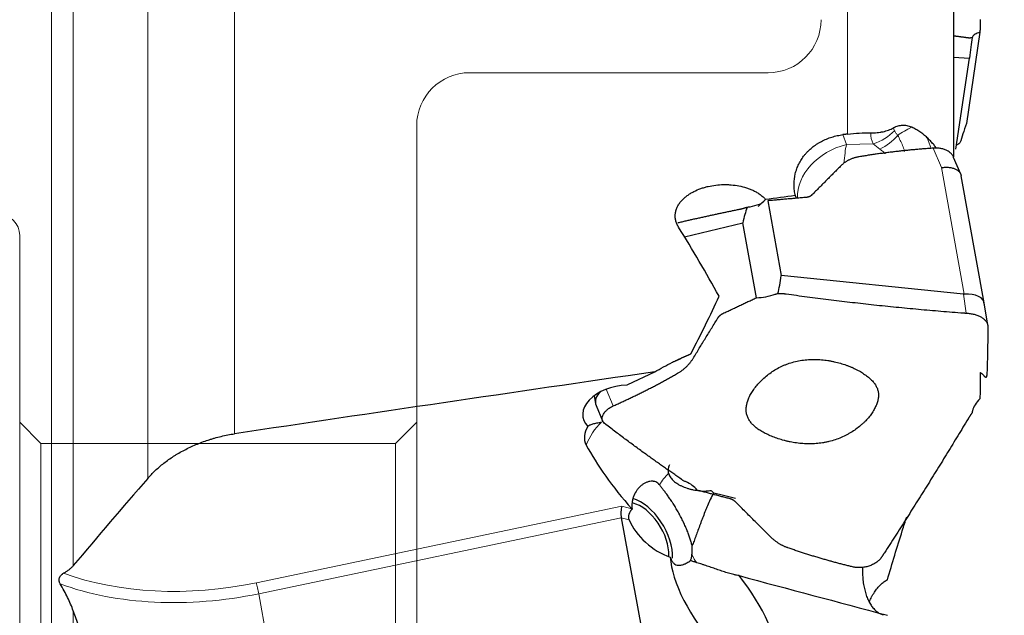
# Model space of a CAD drawing. Units: millimetres. Extents: x 455 to 594, y 351 to 537.
# Drawn here: x 532 to 569, y 463 to 485 of the extents above; entities that cross this region are included whole.
import ezdxf
from ezdxf.lldxf.tags import DXFTag

# ---------------------------------------------------------------- set-up
doc = ezdxf.new("R2010")
doc.units = ezdxf.units.MM
doc.layers.add('1', color=7, linetype='Continuous', true_color=0xffffff)
doc.styles.add('Arial Unicode MS', font='ARIALUNI.ttf')
tags = doc.linetypes.add('DASHED', pattern=[25.72, 12.86, -12.86]).pattern_tags.tags
tags[6:7] = [DXFTag(74, 4), DXFTag(75, 0), DXFTag(340, '0'), DXFTag(46, 0.0), DXFTag(50, 0.0), DXFTag(44, 0.0), DXFTag(45, 0.0)]
tags[4:5] = [DXFTag(74, 4), DXFTag(75, 0), DXFTag(340, '0'), DXFTag(46, 0.0), DXFTag(50, 0.0), DXFTag(44, 0.0), DXFTag(45, 0.0)]
doc.dimstyles.get("Standard").update_dxf_attribs({"dimtxt": 0.18, "dimasz": 0.18, "dimexe": 0.18, "dimexo": 0.0625, "dimgap": 0.09, "dimtad": 0, "dimtih": 1, "dimtoh": 1, "dimdec": 4, "dimzin": 0, "dimdsep": 46, "dimtxsty": 'Standard', "dimcen": 0.09, "dimadec": 0, "dimazin": 0, "dimtfac": 1, "dimtdec": 4, "dimtofl": 0, "dimtmove": 0, "dimatfit": 3, "dimfxl": 1, "dimtolj": 1, "dimtzin": 0, "dimarcsym": 0})

# ---------------------------------------------------------------- blocks, each defined once
blk = doc.blocks.new('_U2')
at = {"layer": '1', "color": 3, "lineweight": 13}
for p, q in [((568.559129, 507.242595), (586.304531, 507.242595)), ((584.304531, 507.242595), (583.77555, 504.242593)), ((584.304531, 507.242595), (584.304531, 448.618383)), ((584.304531, 507.242595), (584.833512, 504.242597))]:
    blk.add_line(p, q, dxfattribs=at)
at = {"layer": '1', "color": 3, "linetype": 'Continuous', "lineweight": 13, "char_height": 3.5, "attachment_point": 7, "rotation": 90, "line_spacing_factor": 1.069626, "style": 'Arial Unicode MS'}
for s, insert in [('\\W1.0000;101.6', (583.184713, 454.344747)), ('%%c', (583.184713, 450.458573))]:
    blk.add_mtext(s, dxfattribs=dict(at, insert=insert))
blk = doc.blocks.new('_OPEN')
at = {"color": 0, "linetype": 'ByBlock', "lineweight": -2}
for p, q in [((-1, 0.166667), (0, 0)), ((-1, -0.166667), (0, 0)), ((0, 0), (-1, 0))]:
    blk.add_line(p, q, dxfattribs=at)

msp = doc.modelspace()

# ---------------------------------------------------------------- linework, layer by layer
at = {"layer": '1', "color": 7, "linetype": 'Continuous', "lineweight": 18}
for p, q in [((532.7132, 413.6118), (532.7132, 500.9118)), ((533.5323, 490.2198), (533.5323, 464.6469)), ((562.7837, 480.9444), (562.7837, 489.8763)), ((536.3457, 467.9415), (536.3457, 487.9026)), ((539.6223, 486.5605), (539.6223, 469.6252)), ((562.6113, 480.9227), (562.7408, 480.5489)), ((565.7935, 480.8053), (565.9453, 480.4022)), ((562.7408, 480.5489), (563.7573, 480.5749)), ((566.3301, 479.6771), (566.0215, 480.4111)), ((567.1953, 474.8927), (566.3301, 479.6771)), ((560.8519, 478.5204), (560.8018, 478.6648)), ((567.2707, 474.1827), (567.1596, 474.893)), ((553.6672, 471.3099), (553.9342, 470.6768)), ((540.4498, 463.9987), (554.2531, 466.8896)), ((554.2531, 466.8896), (554.6306, 466.7904)), ((554.2363, 466.4554), (540.5378, 463.5864)), ((554.5288, 466.3785), (554.2363, 466.4554)), ((540.5378, 463.5864), (542.4491, 453.0178)), ((533.5323, 462.9352), (533.5323, 435.655))]:
    msp.add_line(p, q, dxfattribs=at)
at = {"layer": '1', "color": 7, "linetype": 'Continuous', "lineweight": 25}
for p, q in [((566.7837, 486.8055), (566.7837, 480.0905)), ((567.7872, 484.7906), (567.2756, 481.3487)), ((566.7837, 483.8456), (567.3874, 483.814)), ((566.8758, 480.372), (567.3874, 483.814)), ((567.0605, 479.4306), (566.7936, 480.0656)), ((567.9456, 474.5772), (567.0794, 479.3668)), ((559.7678, 478.4266), (560.2794, 475.5976)), ((560.8113, 478.6191), (560.8457, 478.5199)), ((556.626, 477.0649), (558.8274, 477.5931)), ((559.339, 474.7641), (558.8274, 477.5931)), ((567.1596, 474.893), (560.2794, 475.5976)), ((568.0795, 473.7215), (567.9466, 474.5715)), ((554.4897, 471.4907), (555.5038, 471.9626)), ((553.2092, 471.0596), (553.262, 470.7674)), ((553.2831, 470.6965), (553.53, 470.1112)), ((554.2363, 466.4554), (554.9823, 462.3302))]:
    msp.add_line(p, q, dxfattribs=at)
at = {"layer": '1', "color": 163, "linetype": 'DASHED', "lineweight": 13, "ltscale": 0.1}
for p, q in [((548.5077, 483.2618), (559.7837, 483.2618)), ((546.5077, 481.2618), (546.5077, 433.2618)), ((531.5077, 477.1118), (531.5077, 470.0618)), ((531.5077, 470.0618), (532.3077, 469.2618)), ((531.5077, 470.0618), (531.5077, 437.4118)), ((545.7077, 469.2618), (546.5077, 470.0618)), ((532.3077, 445.2618), (532.3077, 469.2618)), ((532.3077, 469.2618), (545.7077, 469.2618)), ((545.7077, 469.2618), (545.7077, 445.2618))]:
    msp.add_line(p, q, dxfattribs=at)
for centre, radius, start, end in [((559.7837, 485.2618), 2, 270, 0), ((548.5077, 481.2618), 2, 90, 180), ((530.7077, 477.1118), 0.8, 0, 90)]:
    msp.add_arc(centre, radius, start, end, dxfattribs=at)
at = {"layer": '1', "color": 7, "linetype": 'Continuous', "lineweight": 25}
for centre, major_axis, ratio, start_param, end_param in [((567.9095, 477.2163), (-0.1032, 8.2322), 0.089368, 0.4610349, 0.6399739), ((569.4141, 487.3388), (-2.6447, -7.6066), 0.010685, 5.6228059, 5.8017458), ((556.8872, 477.3629), (-3.9606, -2.7864), 0.182611, 2.1250036, 2.2203225), ((644.1154, 457.2732), (-354.2286, -38.9942), 0.087374, 4.9401537, 4.943418), ((559.9751, 473.2542), (-0.3698, 5.6841), 0.239081, 0.5079767, 0.6869166), ((502.0178, 457.2618), (-60.9796, 9.4663), 0.801776, 3.6932831, 3.7498596), ((558.4705, 481.5741), (-1.1882, 7.3627), 0.200272, 3.5547646, 3.7337037), ((471.7267, 457.2618), (-87.5726, -34.2627), 0.412688, 2.6968313, 2.7432956), ((566.5424, 478.3718), (-0.6708, 3.4766), 0.223287, 3.0744144, 3.1187055), ((567.1572, 474.4413), (-0.7889, -0.133), 0.553892, 3.0298497, 4.5711671), ((421.5994, 407.6227), (-240.8025, -113.4122), 0.005405, 4.1133809, 4.1169305), ((687.2722, 457.2618), (-354.329, -39.0015), 0.087395, 5.083786, 5.1325636), ((554.2653, 470.5111), (-1.4761, -0.2669), 0.623196, 4.4810874, 6.6858667), ((555.2396, 470.7221), (-1.5245, -0.2757), 0.623196, 5.1108768, 5.1470375), ((554.0401, 470.9602), (-0.7695, -0.2288), 0.646113, 5.3758719, 6.3544886), ((554.3894, 469.661), (1.5399, 0.2785), 0.623196, 2.6123568, 3.3392156), ((556.6557, 467.1954), (-4.072, 4.1351), 0.303425, 0.7975328, 1.3744331), ((556.6091, 466.6332), (-1.8673, 1.151), 0.582329, 4.4529631, 4.5141838), ((617.3776, 450.5013), (-177.3975, 46.2381), 0.007528, 5.0523206, 5.0572331), ((554.2948, 466.6588), (-0.0078, -0.3077), 0.232313, 3.8696614, 5.4404578), ((554.9481, 465.6726), (0.7721, -1.286), 0.58959, 0.7302514, 2.6106907), ((554.9481, 465.6726), (-0.875, 1.4575), 0.58959, 3.8693681, 5.713385), ((555.9308, 466.2625), (-1.357, 1.1249), 0.604234, 0.8575025, 2.1379425), ((554.9481, 465.6726), (0.7721, -1.286), 0.58959, 0.7043331, 0.7302514), ((558.1088, 463.0853), (-1.7799, 2.5867), 0.372559, 0.5380885, 1.9145609), ((709.1634, 425.8395), (-245.4317, 64.5205), 0.005447, 0.912226, 0.9408172), ((558.1088, 463.0853), (-1.7799, 2.5867), 0.372559, 3.5521812, 4.9202065)]:
    msp.add_ellipse(centre, major_axis=major_axis, ratio=ratio, start_param=start_param, end_param=end_param, dxfattribs=at)
at = {"layer": '1', "color": 7, "linetype": 'Continuous', "lineweight": 18}
for centre, major_axis, ratio, start_param, end_param in [((565.5595, 481.1479), (-1.885, -0.3409), 0.623196, 6.1283656, 6.488284), ((563.5485, 481.7293), (-1.3156, -0.7206), 0.765674, 1.3205697, 1.9623492), ((565.518, 481.3776), (1.0014, 0.1811), 0.623196, 3.1728858, 3.3466914), ((565.7075, 480.3296), (1.5909, 0.5991), 0.585429, 1.6634987, 2.0369321), ((563.7718, 481.389), (-1.1853, -0.9192), 0.657672, 1.2753221, 1.8495343), ((563.047, 478.8559), (-2.0787, -0.7204), 0.778399, 4.5915989, 6.0531515), ((563.047, 478.8559), (-0.0562, 2.1993), 0.188251, 0.6874143, 1.1008776), ((554.5513, 468.7656), (1.1661, 1.5629), 0.852168, 1.3592827, 1.9006549), ((557.1096, 466.8567), (1.1661, 1.5629), 0.852168, 1.3776851, 1.6646524), ((557.8219, 466.5032), (-0.506, -1.8832), 0.472492, 5.6942501, 6.0090731), ((538.9535, 469.8651), (9.5452, 1.7262), 0.623196, 3.9538706, 4.7565754), ((538.9952, 469.6343), (-9.8404, -1.7796), 0.623196, 0.8135699, 1.6149827), ((540.4916, 463.7678), (-0.0615, 0.2936), 0.034545, 4.0390904, 5.6098868)]:
    msp.add_ellipse(centre, major_axis=major_axis, ratio=ratio, start_param=start_param, end_param=end_param, dxfattribs=at)
at = {"layer": '1', "color": 7, "linetype": 'Continuous', "lineweight": 25}
for points, degree in [([(567.796, 485.2672), (567.7872, 484.7906)], 1), ([(567.3398, 484.5754), (567.065, 484.6148), (566.7879, 484.6467)], 2), ([(567.4898, 484.5849), (567.4139, 484.5648), (567.3398, 484.5754)], 2), ([(567.4971, 484.6015), (567.4941, 484.5961), (567.4917, 484.5905), (567.4898, 484.5849)], 3), ([(567.5021, 484.6111), (567.5003, 484.6079), (567.4986, 484.6047), (567.4971, 484.6015)], 3), ([(566.0215, 480.4111), (564.6072, 480.3185), (563.2253, 480.0864)], 2), ([(566.0956, 480.4134), (566.071, 480.4133), (566.0463, 480.4126), (566.0215, 480.4111)], 3), ([(566.8919, 480.4952), (566.9114, 480.5299), (566.9442, 480.562), (566.9893, 480.5908)], 3), ([(566.9893, 480.5908), (566.9937, 480.5933), (566.9983, 480.5958), (567.003, 480.5983)], 3), ([(567.003, 480.5983), (567.0123, 480.6023), (567.0221, 480.6062), (567.0324, 480.6099)], 3), ([(563.2253, 480.0864), (562.8003, 480.0151), (562.5434, 479.7567)], 2), ([(562.5434, 479.7567), (561.4385, 478.6455)], 1), ([(561.22, 478.5523), (559.7678, 478.4266)], 1), ([(561.4385, 478.6455), (561.3577, 478.5642), (561.22, 478.5523)], 2), ([(558.718, 478.0998), (557.5555, 477.8616), (556.3716, 477.5896)], 2), ([(558.991, 478.1775), (558.8533, 478.1276), (558.718, 478.0998)], 2), ([(559.0608, 478.1842), (559.0376, 478.1817), (559.0143, 478.1794), (558.991, 478.1775)], 3), ([(559.0952, 478.1896), (559.0837, 478.1877), (559.0723, 478.1859), (559.0608, 478.1842)], 3), ([(558.0761, 474.1693), (559.339, 474.7641)], 1), ([(560.0542, 474.8954), (560.065, 474.8989), (560.0758, 474.9025), (560.0865, 474.9061)], 3), ([(560.0865, 474.9061), (560.1081, 474.9126), (560.1296, 474.9194), (560.1508, 474.9265)], 3), ([(560.1508, 474.9265), (560.3065, 474.9318), (560.4619, 474.9099)], 2), ([(560.4619, 474.9099), (563.6975, 474.4548), (567.0588, 474.1982)], 2), ([(556.9506, 472.4748), (557.8878, 474.0012)], 1), ([(557.8878, 474.0012), (557.9564, 474.1129), (558.0761, 474.1693)], 2), ([(567.0591, 474.1982), (567.2707, 474.1827)], 1), ([(568.0838, 473.6656), (568.0805, 472.7392), (568.052, 471.9575)], 2), ([(568.0806, 473.7142), (568.0828, 473.6982), (568.0838, 473.6819), (568.0838, 473.6656)], 3), ([(556.3639, 471.9093), (556.7326, 472.1199), (556.9506, 472.4748)], 2), ([(553.9342, 470.6768), (555.1648, 471.2245), (556.3639, 471.9093)], 2), ([(567.796, 471.8663), (567.7872, 470.9419)], 1), ([(567.8107, 471.9407), (567.7969, 471.9539), (567.796, 471.8663)], 2), ([(567.9993, 471.7593), (567.8107, 471.9407)], 1), ([(568.052, 471.9575), (568.0432, 471.7171), (567.9993, 471.7593)], 2), ([(553.8713, 470.6469), (553.8917, 470.6574), (553.9127, 470.6674), (553.9342, 470.6768)], 3), ([(567.4898, 470.4188), (567.4139, 470.3152), (567.3398, 470.1924)], 2), ([(567.4971, 470.4675), (567.4941, 470.4512), (567.4917, 470.435), (567.4898, 470.4188)], 3), ([(567.5021, 470.4904), (567.5003, 470.4828), (567.4986, 470.4751), (567.4971, 470.4675)], 3), ([(553.6939, 469.9475), (553.6026, 470.0177)], 1), ([(556.4484, 467.9518), (555.1404, 468.8404), (553.6941, 469.9474)], 2), ([(567.3398, 470.1924), (565.7963, 467.6346), (564.18, 465.1328)], 2), ([(536.3457, 467.9415), (535.3967, 466.8464), (534.4579, 465.7484), (533.5323, 464.6469)], 3), ([(556.5852, 467.8433), (556.5112, 467.9092), (556.4484, 467.9518)], 2), ([(556.6401, 467.8272), (556.6221, 467.8328), (556.6038, 467.8382), (556.5852, 467.8433)], 3), ([(556.6668, 467.8172), (556.658, 467.8206), (556.6491, 467.8239), (556.6401, 467.8272)], 3), ([(558.351, 467.1675), (557.097, 467.4972)], 1), ([(557.736, 467.3889), (557.6819, 467.3118), (557.6359, 467.2287), (557.5957, 467.1402)], 3), ([(558.5643, 467.0418), (558.4699, 467.1363), (558.351, 467.1675)], 2), ([(559.8554, 465.7501), (558.5643, 467.0418)], 1), ([(554.6445, 466.7741), (554.6422, 466.7769), (554.6376, 466.7824), (554.6329, 466.7877), (554.6306, 466.7904)], 3), ([(560.534, 465.3179), (560.1556, 465.4498), (559.8554, 465.7501)], 2), ([(562.9759, 464.5986), (561.7645, 464.889), (560.534, 465.3179)], 2), ([(564.1799, 465.1325), (564.0781, 464.9755)], 1), ([(563.041, 464.5859), (563.0188, 464.5894), (562.997, 464.5937), (562.9759, 464.5986)], 3)]:
    msp.add_open_spline(points, degree=degree, dxfattribs=at)
for points, knots in [([(567.7872, 484.7906), (567.7136, 484.7687), (567.6519, 484.7422), (567.5559, 484.6818), (567.5217, 484.6478), (567.5021, 484.6111)], [0, 0, 0, 0, 0.5, 0.5, 1, 1, 1, 1]), ([(562.7837, 480.9444), (562.9328, 480.9632), (563.0808, 480.9764), (563.3743, 480.9924), (563.5199, 480.995), (563.6643, 480.9923)], [0, 0, 0, 0, 0.5, 0.5, 1, 1, 1, 1]), ([(563.6643, 480.9923), (563.7456, 480.9907), (563.8246, 480.9937), (563.9401, 481.0045), (563.978, 481.0091), (564.0342, 481.0178), (564.0528, 481.0209), (564.0897, 481.0277), (564.1081, 481.0314), (564.199, 481.0512), (564.2679, 481.071), (564.3992, 481.1182), (564.4614, 481.1457), (564.5206, 481.1771)], [0, 0, 0, 0, 0.25, 0.25, 0.375, 0.375, 0.4375, 0.4375, 0.5, 0.5, 0.75, 0.75, 1, 1, 1, 1]), ([(565.211, 481.2016), (565.1529, 481.2265), (565.0942, 481.2444), (565.0054, 481.2612), (564.9757, 481.2652), (564.916, 481.2696), (564.8859, 481.2701), (564.7971, 481.2664), (564.7395, 481.2572), (564.6553, 481.2341), (564.6277, 481.2249), (564.5868, 481.2086), (564.5733, 481.2028), (564.5467, 481.1905), (564.5336, 481.184), (564.5206, 481.1771)], [0, 0, 0, 0, 0.25, 0.25, 0.375, 0.375, 0.5, 0.5, 0.75, 0.75, 0.875, 0.875, 0.9375, 0.9375, 1, 1, 1, 1]), ([(565.7935, 480.8053), (565.7508, 480.8456), (565.7066, 480.8846), (565.6379, 480.9407), (565.6146, 480.9591), (565.5672, 480.9949), (565.5431, 481.0123), (565.4699, 481.0629), (565.4199, 481.0944), (565.3174, 481.1522), (565.2649, 481.1784), (565.211, 481.2016)], [0, 0, 0, 0, 0.25, 0.25, 0.375, 0.375, 0.5, 0.5, 0.75, 0.75, 1, 1, 1, 1]), ([(560.8018, 478.6648), (560.7886, 478.7289), (560.7786, 478.7937), (560.769, 478.8918), (560.7666, 478.9248), (560.7638, 478.9905), (560.7632, 479.0232), (560.765, 479.1862), (560.7805, 479.3149), (560.818, 479.4735), (560.8307, 479.5209), (560.8454, 479.5681), (560.8556, 479.5995), (560.861, 479.6151), (560.889, 479.6929), (560.9404, 479.8141), (561.0374, 479.9865), (561.1153, 480.0953), (561.1789, 480.1745), (561.201, 480.2006), (561.2464, 480.2513), (561.2698, 480.276), (561.3418, 480.3484), (561.4429, 480.4399), (561.5543, 480.5219), (561.6416, 480.5797), (561.6714, 480.5983), (561.7322, 480.6344), (561.7631, 480.6517), (561.8567, 480.7012), (561.9846, 480.7613), (562.1184, 480.8097), (562.221, 480.8417), (562.2556, 480.8516), (562.3255, 480.87), (562.3609, 480.8785), (562.4675, 480.9015), (562.5391, 480.9136), (562.6113, 480.9227)], [0, 0, 0, 0, 0.0625, 0.0625, 0.09375, 0.09375, 0.125, 0.125, 0.25, 0.25, 0.28125, 0.296875, 0.296875, 0.3125, 0.3125, 0.375, 0.4375, 0.5, 0.5, 0.53125, 0.53125, 0.5625, 0.5625, 0.625, 0.6875, 0.6875, 0.71875, 0.71875, 0.75, 0.75, 0.8125, 0.875, 0.875, 0.90625, 0.90625, 0.9375, 0.9375, 1, 1, 1, 1]), ([(566.1241, 480.4431), (566.0925, 480.4835), (566.0597, 480.5233), (565.9898, 480.6043), (565.9338, 480.666), (565.8747, 480.7262), (565.8346, 480.766), (565.8142, 480.7857), (565.7935, 480.8053)], [0, 0, 0, 0, 0.3203641, 0.3203641, 0.6601821, 0.830091, 0.830091, 1, 1, 1, 1]), ([(566.7933, 480.0662), (566.7874, 480.0802), (566.7808, 480.0939), (566.7555, 480.1401), (566.7333, 480.1709), (566.6812, 480.2277), (566.6513, 480.2537), (566.5846, 480.3002), (566.5479, 480.3207), (566.4688, 480.3558), (566.4265, 480.3704), (566.3375, 480.3934), (566.2909, 480.4017), (566.1949, 480.4122), (566.1455, 480.4144), (566.0956, 480.4135)], [0, 0, 0, 0, 0.0635787, 0.0635787, 0.2196489, 0.2196489, 0.3757191, 0.3757191, 0.5317893, 0.5317893, 0.6878596, 0.6878596, 0.8439298, 0.8439298, 1, 1, 1, 1]), ([(566.3301, 479.6771), (566.3332, 479.6774), (566.3364, 479.6778), (566.3411, 479.6783), (566.3427, 479.6784), (566.3458, 479.679), (566.3474, 479.6793), (566.3552, 479.6805), (566.3615, 479.6814), (566.3803, 479.6839), (566.3928, 479.6853), (566.4303, 479.6889), (566.4551, 479.6905), (566.529, 479.6929), (566.5764, 479.6912), (566.6447, 479.6839), (566.667, 479.6807), (566.7106, 479.6727), (566.7321, 479.6678), (566.7938, 479.6511), (566.8317, 479.6371), (566.8837, 479.6118), (566.9002, 479.6026), (566.9316, 479.5828), (566.9463, 479.5723), (566.9869, 479.5391), (567.0099, 479.5148), (567.0379, 479.4748), (567.0462, 479.4609), (567.0602, 479.4324), (567.066, 479.4178), (567.0743, 479.3912), (567.0772, 479.3793), (567.0794, 479.3672)], [0, 0, 0, 0, 0.0084562, 0.0084562, 0.0126843, 0.0126843, 0.0169125, 0.0169125, 0.0338249, 0.0338249, 0.0676498, 0.0676498, 0.1352997, 0.1352997, 0.2705994, 0.2705994, 0.3382492, 0.3382492, 0.4058991, 0.4058991, 0.5411988, 0.5411988, 0.6088486, 0.6088486, 0.6764985, 0.6764985, 0.8117982, 0.8117982, 0.879448, 0.879448, 0.9470979, 0.9470979, 1, 1, 1, 1]), ([(556.3973, 477.4325), (556.385, 477.452), (556.3735, 477.472), (556.3573, 477.5027), (556.3522, 477.5131), (556.3423, 477.5339), (556.3189, 477.586), (556.3014, 477.6395), (556.2811, 477.7268), (556.2749, 477.7713), (556.2708, 477.8621), (556.273, 477.9069), (556.2854, 477.9956), (556.2955, 478.0395), (556.3165, 478.1045), (556.3244, 478.126), (556.3419, 478.168), (556.3515, 478.1886), (556.3825, 478.2495), (556.4062, 478.2887), (556.4462, 478.3457), (556.4602, 478.3643), (556.4892, 478.4005), (556.5043, 478.4182), (556.5509, 478.4698), (556.5841, 478.5025), (556.6539, 478.5648), (556.6906, 478.5944), (556.7482, 478.6367), (556.7678, 478.6505), (556.8075, 478.6771), (556.8276, 478.6899), (556.8886, 478.7272), (556.9303, 478.7505), (557.0578, 478.8159), (557.1463, 478.8536), (557.2837, 478.9024), (557.3304, 478.9174), (557.4242, 478.9445), (557.4713, 478.9567), (557.6135, 478.9892), (557.7093, 479.0058), (557.9027, 479.0291), (558.0003, 479.0359), (558.1235, 479.0382), (558.1482, 479.0383), (558.1975, 479.038), (558.2713, 479.0365), (558.3445, 479.0323), (558.4904, 479.02), (558.5867, 479.0069), (558.7773, 478.9699), (558.8717, 478.9462), (559.0115, 478.9012), (559.0574, 478.8847), (559.1473, 478.8489), (559.1913, 478.8295), (559.2776, 478.7875), (559.3198, 478.7649), (559.3815, 478.7283), (559.4018, 478.7156), (559.4418, 478.6893), (559.4616, 478.6756), (559.5192, 478.6335), (559.5558, 478.6038), (559.625, 478.5409), (559.6576, 478.5076), (559.6878, 478.4722)], [0, 0, 0, 0, 0.015625, 0.015625, 0.0234375, 0.0234375, 0.03125, 0.0625, 0.0625, 0.09375, 0.09375, 0.125, 0.125, 0.15625, 0.15625, 0.171875, 0.171875, 0.1875, 0.1875, 0.21875, 0.21875, 0.234375, 0.234375, 0.25, 0.25, 0.28125, 0.28125, 0.3125, 0.3125, 0.328125, 0.328125, 0.34375, 0.34375, 0.375, 0.375, 0.4375, 0.4375, 0.46875, 0.46875, 0.5, 0.5, 0.5625, 0.5625, 0.625, 0.625, 0.640625, 0.640625, 0.65625, 0.6875, 0.6875, 0.75, 0.75, 0.8125, 0.8125, 0.84375, 0.84375, 0.875, 0.875, 0.90625, 0.90625, 0.921875, 0.921875, 0.9375, 0.9375, 0.96875, 0.96875, 1, 1, 1, 1]), ([(559.5149, 478.3085), (559.4926, 478.2999), (559.4701, 478.2915), (559.3341, 478.2436), (559.2155, 478.212), (559.0952, 478.1896)], [0, 0, 0, 0, 0.1672311, 0.1672311, 1, 1, 1, 1]), ([(559.339, 474.7641), (559.4592, 474.7673), (559.5814, 474.7802), (559.8222, 474.8245), (559.9408, 474.8558), (560.0542, 474.8954)], [0, 0, 0, 0, 0.5, 0.5, 1, 1, 1, 1]), ([(567.2707, 474.1827), (567.3214, 474.1799), (567.3719, 474.1748), (567.4712, 474.16), (567.5199, 474.1503), (567.6139, 474.1264), (567.6591, 474.1121), (567.7444, 474.0792), (567.7846, 474.0606), (567.8585, 474.0193), (567.8923, 473.9967), (567.9523, 473.9479), (567.9786, 473.9217), (568.0227, 473.8666), (568.0406, 473.8375), (568.0674, 473.7773), (568.0763, 473.746), (568.0806, 473.7141)], [0, 0, 0, 0, 0.125, 0.125, 0.25, 0.25, 0.375, 0.375, 0.5, 0.5, 0.625, 0.625, 0.75, 0.75, 0.875, 0.875, 1, 1, 1, 1]), ([(555.5038, 471.9626), (555.7191, 472.0937), (555.9409, 472.2152), (556.2253, 472.3567), (556.2825, 472.3845), (556.3977, 472.439), (556.4555, 472.4657), (556.6294, 472.5442), (556.746, 472.5942), (556.8633, 472.6421)], [0, 0, 0, 0, 0.5, 0.5, 0.625, 0.625, 0.75, 0.75, 1, 1, 1, 1]), ([(558.9797, 470.3466), (558.9913, 470.3032), (559.0068, 470.2611), (559.0452, 470.1796), (559.0911, 470.1006), (559.1598, 470.0161), (559.2041, 469.9705), (559.2224, 469.9523), (559.2317, 469.9432), (559.2605, 469.9163), (559.2806, 469.8987), (559.3432, 469.8466), (559.4335, 469.7796), (559.5371, 469.7165), (559.62, 469.6703), (559.6485, 469.6552), (559.7073, 469.6252), (559.7376, 469.6104), (559.8301, 469.5672), (559.9583, 469.5123), (560.1645, 469.438), (560.3111, 469.3942), (560.4246, 469.3639), (560.463, 469.3542), (560.5402, 469.3359), (560.5791, 469.3273), (560.6964, 469.3032), (560.8548, 469.2757), (561.017, 469.2583), (561.1402, 469.2495), (561.1815, 469.2473), (561.2646, 469.2443), (561.3062, 469.2436), (561.4305, 469.2439), (561.513, 469.2471), (561.6773, 469.26), (561.7591, 469.2697), (561.8811, 469.2891), (561.942, 469.3001), (562.0027, 469.313), (562.043, 469.322), (562.0632, 469.3268), (562.1637, 469.3514), (562.2422, 469.3741), (562.3957, 469.4254), (562.5457, 469.4825), (562.7068, 469.5592), (562.7935, 469.606), (562.828, 469.6251), (562.8451, 469.6347), (562.8959, 469.6642), (562.9291, 469.6843), (563.0264, 469.746), (563.1505, 469.8319), (563.2637, 469.9244), (563.3445, 469.9959), (563.3708, 470.0202), (563.4219, 470.0693), (563.4469, 470.0942), (563.5187, 470.1691), (563.6074, 470.2698), (563.6826, 470.3714), (563.7509, 470.4731), (563.7817, 470.524), (563.8226, 470.6005), (563.8352, 470.6259), (563.8586, 470.6758), (563.8693, 470.7005), (563.8986, 470.7737), (563.9143, 470.8215), (563.9383, 470.9152), (563.9465, 470.9611), (563.953, 471.0288), (563.9542, 471.0512), (563.9547, 471.0957), (563.9539, 471.1177), (563.9487, 471.1825), (563.9413, 471.2247), (563.9188, 471.3071), (563.9037, 471.3475), (563.875, 471.4074), (563.8644, 471.4272), (563.8413, 471.4668), (563.8286, 471.4865), (563.7878, 471.5451), (563.7569, 471.5833), (563.6876, 471.6588), (563.6493, 471.696), (563.565, 471.7697), (563.5191, 471.806), (563.4443, 471.86), (563.4185, 471.8778), (563.3656, 471.9127), (563.3385, 471.9299), (563.2548, 471.9807), (563.1961, 472.0134), (563.0731, 472.0765), (563.0088, 472.1068), (562.908, 472.1503), (562.8737, 472.1645), (562.8036, 472.1921), (562.7682, 472.2054), (562.6606, 472.2439), (562.5873, 472.2676), (562.4374, 472.3108), (562.3609, 472.3303), (562.2438, 472.3562), (562.2044, 472.3642), (562.1247, 472.3792), (562.0844, 472.386), (561.9627, 472.4047), (561.8813, 472.4144), (561.7177, 472.4281), (561.5535, 472.4361), (561.388, 472.432), (561.2634, 472.4239), (561.2218, 472.4204), (561.1392, 472.4117), (561.0982, 472.4065), (560.976, 472.3885), (560.8956, 472.3732), (560.7369, 472.3357), (560.6587, 472.3136), (560.5429, 472.2751), (560.5046, 472.2613), (560.4476, 472.2394), (560.4287, 472.2319), (560.3912, 472.2165), (560.3727, 472.2086), (560.2805, 472.1683), (560.1381, 472.0979), (560.005, 472.0169), (559.8765, 471.9311), (559.8146, 471.8858), (559.6954, 471.7909), (559.639, 471.7421), (559.5325, 471.6424), (559.4322, 471.5406), (559.3439, 471.4357), (559.2823, 471.3562), (559.2625, 471.3295), (559.2247, 471.2763), (559.2068, 471.2498), (559.1558, 471.1707), (559.1254, 471.1184), (559.0718, 471.0149), (559.0486, 470.9637), (559.0193, 470.8874), (559.0105, 470.8621), (558.9986, 470.8243), (558.9949, 470.8118), (558.9879, 470.7868), (558.9847, 470.7743), (558.9698, 470.7126), (558.9538, 470.6164), (558.9533, 470.5244), (558.9606, 470.4342), (558.9682, 470.39), (558.9797, 470.3466)], [0, 0, 0, 0, 0.015625, 0.015625, 0.03125, 0.046875, 0.0507813, 0.0507813, 0.0546875, 0.0546875, 0.0625, 0.0625, 0.078125, 0.09375, 0.09375, 0.1015625, 0.1015625, 0.109375, 0.109375, 0.125, 0.140625, 0.15625, 0.15625, 0.1640625, 0.1640625, 0.171875, 0.171875, 0.1875, 0.203125, 0.203125, 0.2109375, 0.2109375, 0.21875, 0.21875, 0.234375, 0.234375, 0.25, 0.25, 0.2578125, 0.2617187, 0.2617187, 0.265625, 0.265625, 0.28125, 0.28125, 0.296875, 0.3125, 0.3164062, 0.3164062, 0.3203125, 0.3203125, 0.328125, 0.328125, 0.34375, 0.359375, 0.359375, 0.3671875, 0.3671875, 0.375, 0.375, 0.390625, 0.40625, 0.40625, 0.421875, 0.421875, 0.4296875, 0.4296875, 0.4375, 0.4375, 0.453125, 0.453125, 0.46875, 0.46875, 0.4765625, 0.4765625, 0.484375, 0.484375, 0.5, 0.5, 0.515625, 0.515625, 0.5234375, 0.5234375, 0.53125, 0.53125, 0.546875, 0.546875, 0.5625, 0.5625, 0.578125, 0.578125, 0.5859375, 0.5859375, 0.59375, 0.59375, 0.609375, 0.609375, 0.625, 0.625, 0.6328125, 0.6328125, 0.640625, 0.640625, 0.65625, 0.65625, 0.671875, 0.671875, 0.6796875, 0.6796875, 0.6875, 0.6875, 0.703125, 0.703125, 0.71875, 0.734375, 0.734375, 0.7421875, 0.7421875, 0.75, 0.75, 0.765625, 0.765625, 0.78125, 0.78125, 0.7890625, 0.7890625, 0.7929688, 0.7929688, 0.796875, 0.796875, 0.8125, 0.828125, 0.828125, 0.84375, 0.84375, 0.859375, 0.859375, 0.875, 0.890625, 0.890625, 0.8984375, 0.8984375, 0.90625, 0.90625, 0.921875, 0.921875, 0.9375, 0.9375, 0.9453125, 0.9453125, 0.9492188, 0.9492188, 0.953125, 0.953125, 0.96875, 0.984375, 0.984375, 1, 1, 1, 1]), ([(553.6026, 470.0177), (553.5804, 470.0353), (553.562, 470.0554), (553.5335, 470.0997), (553.5235, 470.1239), (553.5121, 470.1754), (553.5108, 470.2027), (553.5172, 470.2592), (553.5248, 470.2883), (553.5489, 470.3473), (553.5653, 470.3771), (553.6064, 470.436), (553.6311, 470.4652), (553.6881, 470.5216), (553.7203, 470.5489), (553.7912, 470.6004), (553.83, 470.6247), (553.8713, 470.6468)], [0, 0, 0, 0, 0.125, 0.125, 0.25, 0.25, 0.375, 0.375, 0.5, 0.5, 0.625, 0.625, 0.75, 0.75, 0.875, 0.875, 1, 1, 1, 1]), ([(567.7872, 470.9419), (567.7136, 470.8726), (567.6519, 470.7989), (567.5559, 470.6469), (567.5217, 470.5686), (567.5021, 470.4904)], [0, 0, 0, 0, 0.5, 0.5, 1, 1, 1, 1]), ([(552.9725, 469.9051), (552.993, 469.9254), (553.0185, 469.9427), (553.0812, 469.9734), (553.1183, 469.9868), (553.2056, 470.0117), (553.2549, 470.0228), (553.3377, 470.0389), (553.3813, 470.0468), (553.4285, 470.0547), (553.4607, 470.06), (553.4772, 470.0626), (553.494, 470.0653)], [0, 0, 0, 0, 0.25, 0.25, 0.5, 0.5, 0.75, 0.75, 0.875, 0.9375, 0.9375, 1, 1, 1, 1]), ([(536.3457, 467.9415), (536.4338, 468.0432), (536.5288, 468.1419), (536.7323, 468.3334), (536.8409, 468.4261), (537.0721, 468.6055), (537.1948, 468.6922), (537.3575, 468.7963), (537.3904, 468.8169), (537.4568, 468.8573), (537.5573, 468.9171), (537.6605, 468.974), (537.8706, 469.0842), (538.0155, 469.1526), (538.3155, 469.2793), (538.4705, 469.3374), (538.671, 469.4031), (538.7115, 469.4159), (538.7925, 469.4406), (538.9143, 469.4764), (539.0374, 469.5083), (539.2853, 469.5672), (539.4526, 469.5998), (539.6223, 469.6252)], [0, 0, 0, 0, 0.125, 0.125, 0.25, 0.25, 0.375, 0.375, 0.40625, 0.40625, 0.4375, 0.5, 0.5, 0.625, 0.625, 0.75, 0.75, 0.78125, 0.78125, 0.8125, 0.875, 0.875, 1, 1, 1, 1]), ([(556.0263, 468.1319), (556.0147, 468.1812), (556.0123, 468.2346), (556.0208, 468.3044), (556.0231, 468.3185), (556.0289, 468.3471), (556.0324, 468.3615), (556.0446, 468.4049), (556.0551, 468.4337), (556.0679, 468.4622)], [0, 0, 0, 0, 0.5, 0.5, 0.625, 0.625, 0.75, 0.75, 1, 1, 1, 1]), ([(556.0263, 468.1319), (556.0289, 468.1208), (556.0321, 468.1096), (556.0394, 468.0872), (556.0436, 468.0759), (556.0577, 468.0426), (556.0803, 467.9986), (556.1106, 467.9557), (556.1448, 467.9134), (556.1638, 467.8925), (556.2268, 467.8307), (556.2753, 467.792), (556.3572, 467.7377), (556.3861, 467.7201), (556.4318, 467.6948), (556.4475, 467.6865), (556.4794, 467.6703), (556.4957, 467.6624), (556.5781, 467.6241), (556.6481, 467.5969), (556.7405, 467.5672), (556.7592, 467.5614), (556.7972, 467.5504), (556.8165, 467.545), (556.8748, 467.5297), (556.914, 467.5206), (557.0326, 467.496), (557.113, 467.4834), (557.2355, 467.4701), (557.2769, 467.4666), (557.3586, 467.4616), (557.3991, 467.46), (557.4394, 467.4594)], [0, 0, 0, 0, 0.03125, 0.03125, 0.0625, 0.0625, 0.125, 0.1875, 0.1875, 0.25, 0.25, 0.375, 0.375, 0.4375, 0.4375, 0.46875, 0.46875, 0.5, 0.5, 0.625, 0.625, 0.65625, 0.65625, 0.6875, 0.6875, 0.75, 0.75, 0.875, 0.875, 0.9375, 0.9375, 1, 1, 1, 1]), ([(555.6743, 467.6996), (555.6649, 467.711), (555.6551, 467.7218), (555.6345, 467.7423), (555.6237, 467.7519), (555.5901, 467.7783), (555.566, 467.793), (555.5145, 467.816), (555.487, 467.8243), (555.4432, 467.8318), (555.4281, 467.8334), (555.3977, 467.835), (555.3823, 467.8349), (555.3354, 467.8321), (555.3035, 467.8269), (555.255, 467.8144), (555.2387, 467.8094), (555.2061, 467.798), (555.1897, 467.7915), (555.141, 467.7699), (555.1091, 467.7527), (555.0469, 467.7136), (555.0166, 467.6916), (554.958, 467.6429), (554.9298, 467.6163), (554.8894, 467.5731), (554.8763, 467.5582), (554.851, 467.5275), (554.8388, 467.5117), (554.7801, 467.4309), (554.7404, 467.3597), (554.7017, 467.2631), (554.6945, 467.2434), (554.6812, 467.2033), (554.6752, 467.183), (554.6592, 467.1214), (554.651, 467.0796), (554.6344, 466.9522), (554.6337, 466.8644), (554.6445, 466.7741)], [0, 0, 0, 0, 0.03125, 0.03125, 0.0625, 0.0625, 0.125, 0.125, 0.1875, 0.1875, 0.21875, 0.21875, 0.25, 0.25, 0.3125, 0.3125, 0.34375, 0.34375, 0.375, 0.375, 0.4375, 0.4375, 0.5, 0.5, 0.5625, 0.5625, 0.59375, 0.59375, 0.625, 0.625, 0.75, 0.75, 0.78125, 0.78125, 0.8125, 0.8125, 0.875, 0.875, 1, 1, 1, 1]), ([(556.9122, 465.4042), (556.9015, 465.4462), (556.8894, 465.4905), (556.8688, 465.5603), (556.8616, 465.5842), (556.8462, 465.633), (556.8382, 465.6578), (556.813, 465.7329), (556.7767, 465.8357), (556.7346, 465.9433), (556.7007, 466.0259), (556.689, 466.0538), (556.6649, 466.1101), (556.6525, 466.1382), (556.6146, 466.2227), (556.562, 466.3355), (556.505, 466.4484), (556.4681, 466.5191), (556.4606, 466.5332), (556.4456, 466.5615), (556.438, 466.5756), (556.4151, 466.6178), (556.3998, 466.6456), (556.3535, 466.7282), (556.2908, 466.8362), (556.2266, 466.9401), (556.1861, 467.0038), (556.1779, 467.0164), (556.1617, 467.0415), (556.1374, 467.0788), (556.1134, 467.1149), (556.0655, 467.1858), (556.034, 467.2312), (555.9873, 467.2966), (555.9719, 467.318), (555.9413, 467.3598), (555.9261, 467.3803), (555.8812, 467.4403), (555.8523, 467.4779), (555.797, 467.5485), (555.7706, 467.5816), (555.7329, 467.6282), (555.7207, 467.6432), (555.6969, 467.6721), (555.6854, 467.6862), (555.6743, 467.6996)], [0, 0, 0, 0, 0.0625, 0.0625, 0.09375, 0.09375, 0.125, 0.125, 0.1875, 0.25, 0.25, 0.28125, 0.28125, 0.3125, 0.3125, 0.375, 0.4375, 0.4375, 0.453125, 0.453125, 0.46875, 0.46875, 0.5, 0.5, 0.5625, 0.625, 0.625, 0.640625, 0.640625, 0.65625, 0.6875, 0.6875, 0.75, 0.75, 0.78125, 0.78125, 0.8125, 0.8125, 0.875, 0.875, 0.9375, 0.9375, 0.96875, 0.96875, 1, 1, 1, 1]), ([(557.097, 467.4972), (557.0503, 467.5632), (556.9899, 467.624), (556.845, 467.7318), (556.7606, 467.7787), (556.6668, 467.8172)], [0, 0, 0, 0, 0.5, 0.5, 1, 1, 1, 1]), ([(557.6339, 467.4727), (557.6022, 467.4676), (557.57, 467.464), (557.5212, 467.4607), (557.5048, 467.46), (557.472, 467.4592), (557.4557, 467.4591), (557.4394, 467.4594)], [0, 0, 0, 0, 0.5, 0.5, 0.75, 0.75, 1, 1, 1, 1]), ([(557.5957, 467.1402), (557.5615, 467.0649), (557.5276, 466.9879), (557.4774, 466.87), (557.4606, 466.8301), (557.4278, 466.7508), (557.4117, 466.7112), (557.364, 466.5926), (557.3332, 466.5138), (557.2883, 466.396), (557.2735, 466.3569), (557.2442, 466.2787), (557.2297, 466.2396), (557.1873, 466.1243), (557.1602, 466.0496), (557.1078, 465.9048), (557.0825, 465.8346), (557.0514, 465.75), (557.0452, 465.7333), (557.0328, 465.7), (557.0266, 465.6836), (557.0083, 465.6351), (556.9962, 465.6038), (556.9603, 465.513), (556.9366, 465.4564), (556.9122, 465.4042)], [0, 0, 0, 0, 0.125, 0.125, 0.1875, 0.1875, 0.25, 0.25, 0.375, 0.375, 0.4375, 0.4375, 0.5, 0.5, 0.625, 0.625, 0.75, 0.75, 0.78125, 0.78125, 0.8125, 0.8125, 0.875, 0.875, 1, 1, 1, 1]), ([(554.6445, 466.7741), (554.6317, 466.763), (554.6194, 466.7507), (554.6018, 466.7306), (554.5961, 466.7237), (554.585, 466.7091), (554.5796, 466.7015), (554.564, 466.678), (554.5547, 466.6617), (554.5423, 466.6361), (554.5384, 466.6274), (554.5313, 466.6095), (554.528, 466.6004), (554.5193, 466.5731), (554.5149, 466.5547), (554.5106, 466.5269), (554.5096, 466.5175), (554.5082, 466.4989), (554.508, 466.4897), (554.5084, 466.4625), (554.5103, 466.4448), (554.5173, 466.4103), (554.5223, 466.3939), (554.5288, 466.3785)], [0, 0, 0, 0, 0.125, 0.125, 0.1875, 0.1875, 0.25, 0.25, 0.375, 0.375, 0.4375, 0.4375, 0.5, 0.5, 0.625, 0.625, 0.6875, 0.6875, 0.75, 0.75, 0.875, 0.875, 1, 1, 1, 1]), ([(564.2887, 464.1099), (564.4714, 464.7291), (564.6598, 465.3477), (564.9085, 466.1403), (564.9638, 466.315), (565.0194, 466.4896)], [0, 0, 0, 0, 0.7795563, 0.7795563, 1, 1, 1, 1]), ([(556.9069, 465.07), (556.9113, 465.1151), (556.9138, 465.1653), (556.9151, 465.2488), (556.9151, 465.2781), (556.9145, 465.3241), (556.9142, 465.3398), (556.9134, 465.3716), (556.9129, 465.3878), (556.9122, 465.4042)], [0, 0, 0, 0, 0.5, 0.5, 0.75, 0.75, 0.875, 0.875, 1, 1, 1, 1]), ([(556.8551, 464.8428), (556.8649, 464.8592), (556.875, 464.8859), (556.8864, 464.9335), (556.8886, 464.9438), (556.8929, 464.9656), (556.8949, 464.9772), (556.9007, 465.0137), (556.9041, 465.0406), (556.9069, 465.07)], [0, 0, 0, 0, 0.5, 0.5, 0.625, 0.625, 0.75, 0.75, 1, 1, 1, 1]), ([(533.5323, 464.6469), (533.5094, 464.6197), (533.46, 464.5668), (533.4032, 464.517), (533.3425, 464.4688), (533.3102, 464.4455), (533.2415, 464.4007), (533.2058, 464.3797), (533.1687, 464.36)], [0, 0, 0, 0, 0.25, 0.5, 0.5, 0.75, 0.75, 1, 1, 1, 1]), ([(556.0865, 464.9666), (556.092, 464.9476), (556.0981, 464.9292), (556.1116, 464.8934), (556.1189, 464.8762), (556.143, 464.827), (556.1616, 464.7973), (556.1939, 464.7582), (556.2055, 464.7461), (556.2302, 464.7239), (556.2435, 464.7138), (556.2853, 464.6872), (556.316, 464.6744), (556.3666, 464.6632), (556.3843, 464.6608), (556.4121, 464.6594), (556.4216, 464.6593), (556.4407, 464.6598), (556.4504, 464.6605), (556.4995, 464.6654), (556.5407, 464.6751), (556.5947, 464.6942), (556.6056, 464.6984), (556.6277, 464.7075), (556.6389, 464.7124), (556.6725, 464.7281), (556.6951, 464.7398), (556.7631, 464.7783), (556.8089, 464.8085), (556.8551, 464.8428)], [0, 0, 0, 0, 0.0625, 0.0625, 0.125, 0.125, 0.25, 0.25, 0.3125, 0.3125, 0.375, 0.375, 0.5, 0.5, 0.5625, 0.5625, 0.59375, 0.59375, 0.625, 0.625, 0.75, 0.75, 0.78125, 0.78125, 0.8125, 0.8125, 0.875, 0.875, 1, 1, 1, 1]), ([(557.094, 464.755), (557.0524, 464.7671), (557.0117, 464.7805), (556.9519, 464.8024), (556.9322, 464.8101), (556.8932, 464.826), (556.874, 464.8343), (556.8551, 464.8428)], [0, 0, 0, 0, 0.5, 0.5, 0.75, 0.75, 1, 1, 1, 1]), ([(558.6845, 464.2678), (558.6523, 464.2728), (558.6198, 464.2787), (558.5705, 464.2885), (558.5539, 464.292), (558.5207, 464.2992), (558.5039, 464.303), (558.4203, 464.3228), (558.3534, 464.3407), (558.2194, 464.3797), (558.1522, 464.4007), (558.051, 464.4337), (558.0172, 464.4449), (557.9495, 464.4678), (557.9154, 464.4794), (557.8139, 464.5145), (557.7467, 464.5381), (557.6134, 464.5848), (557.5472, 464.608), (557.4483, 464.6418), (557.4155, 464.653), (557.3663, 464.6694), (557.3335, 464.6803), (557.3008, 464.691), (557.2197, 464.7171), (557.1562, 464.7368), (557.094, 464.755)], [0, 0, 0, 0, 0.0625, 0.0625, 0.09375, 0.09375, 0.125, 0.125, 0.25, 0.25, 0.375, 0.375, 0.4375, 0.4375, 0.5, 0.5, 0.625, 0.625, 0.75, 0.75, 0.8125, 0.8125, 0.84375, 0.875, 0.875, 1, 1, 1, 1]), ([(564.0781, 464.9755), (564.0537, 464.9386), (564.0252, 464.9032), (563.961, 464.8368), (563.9254, 464.8057), (563.8482, 464.7486), (563.8066, 464.7226), (563.719, 464.6763), (563.6729, 464.656), (563.5779, 464.6217), (563.529, 464.6077), (563.4299, 464.586), (563.3798, 464.5784), (563.2801, 464.5696), (563.2305, 464.5685), (563.1336, 464.5725), (563.0863, 464.5777), (563.041, 464.5858)], [0, 0, 0, 0, 0.125, 0.125, 0.25, 0.25, 0.375, 0.375, 0.5, 0.5, 0.625, 0.625, 0.75, 0.75, 0.875, 0.875, 1, 1, 1, 1]), ([(533.0418, 463.9551), (533.0318, 463.9716), (533.0232, 463.989), (533.0127, 464.0167), (533.0096, 464.0262), (533.0045, 464.0455), (533.0004, 464.0651), (532.9985, 464.085), (532.9977, 464.1052), (532.998, 464.1154), (533.0006, 464.1457), (533.0047, 464.1655), (533.0146, 464.1946), (533.0185, 464.2042), (533.0273, 464.2227), (533.0322, 464.2316), (533.0483, 464.2576), (533.061, 464.2739), (533.0818, 464.296), (533.089, 464.3031), (533.1039, 464.3164), (533.1116, 464.3228), (533.1355, 464.3407), (533.1519, 464.3511), (533.1687, 464.36)], [0, 0, 0, 0, 0.125, 0.125, 0.1875, 0.1875, 0.25, 0.3125, 0.3125, 0.375, 0.375, 0.5, 0.5, 0.5625, 0.5625, 0.625, 0.625, 0.75, 0.75, 0.8125, 0.8125, 0.875, 0.875, 1, 1, 1, 1]), ([(563.3563, 464.5802), (563.3552, 464.5578), (563.3544, 464.5355), (563.3514, 464.4339), (563.3524, 464.2773), (563.3645, 464.1248), (563.3779, 464.012), (563.3831, 463.9747), (563.3947, 463.9014), (563.4012, 463.8654), (563.4225, 463.7594), (563.4393, 463.6912), (563.4779, 463.5599), (563.4997, 463.4967), (563.5486, 463.3756), (563.6016, 463.2623), (563.6627, 463.1639), (563.7115, 463.0957), (563.7282, 463.0739), (563.7627, 463.0322), (563.7806, 463.0123), (563.8349, 462.9562), (563.91, 462.8908), (563.9899, 462.8437), (564.0517, 462.8153), (564.0726, 462.807), (564.1051, 462.7962), (564.1164, 462.7928), (564.1278, 462.7897)], [0, 0, 0, 0, 0.0253499, 0.0253499, 0.1158845, 0.2064192, 0.2064192, 0.2516865, 0.2516865, 0.2969538, 0.2969538, 0.3874884, 0.3874884, 0.4780231, 0.4780231, 0.5685577, 0.6590924, 0.6590924, 0.7043597, 0.7043597, 0.749627, 0.749627, 0.8401616, 0.9306963, 0.9306963, 0.9759636, 0.9759636, 1, 1, 1, 1]), ([(533.5323, 462.9352), (533.5021, 463.0201), (533.469, 463.1049), (533.3976, 463.2745), (533.3593, 463.3594), (533.2775, 463.5292), (533.2341, 463.6141), (533.142, 463.7844), (533.0933, 463.8696), (533.0418, 463.9551)], [0, 0, 0, 0, 0.25, 0.25, 0.5, 0.5, 0.75, 0.75, 1, 1, 1, 1]), ([(563.6107, 463.288), (563.6372, 463.3493), (563.6653, 463.4083), (563.7115, 463.4958), (563.7282, 463.5259), (563.7627, 463.5848), (563.7806, 463.6136), (563.8349, 463.6968), (563.91, 463.7996), (563.9899, 463.8866), (564.0517, 463.9458), (564.0726, 463.9646), (564.115, 463.9999), (564.1364, 464.0165), (564.201, 464.0626), (564.2446, 464.0886), (564.2887, 464.1099)], [0, 0, 0, 0, 0.1551199, 0.1551199, 0.2396079, 0.2396079, 0.3240959, 0.3240959, 0.4930719, 0.6620479, 0.6620479, 0.746536, 0.746536, 0.831024, 0.831024, 1, 1, 1, 1]), ([(536.3457, 456.0665), (535.8206, 457.1921), (535.3233, 458.3303), (534.3853, 460.6229), (533.9446, 461.7773), (533.5323, 462.9352)], [0, 0, 0, 0, 0.5, 0.5, 1, 1, 1, 1])]:
    msp.add_open_spline(points, degree=3, knots=knots, dxfattribs=at)
at = {"layer": '1', "color": 7, "linetype": 'Continuous', "lineweight": 18}
for points, knots in [([(564.5605, 481.0732), (564.5765, 481.044), (564.5943, 481.0142), (564.6336, 480.9538), (564.6553, 480.9232), (564.6792, 480.8924)], [0, 0, 0, 0, 0.5, 0.5, 1, 1, 1, 1]), ([(564.6792, 480.8924), (564.7133, 480.8322), (564.746, 480.7707), (564.8079, 480.6444), (564.837, 480.5796), (564.8905, 480.4468), (564.9149, 480.3789), (564.9384, 480.3036), (564.9401, 480.298), (564.9418, 480.2925)], [0, 0, 0, 0, 0.3247543, 0.3247543, 0.6495086, 0.6495086, 0.9742629, 0.9742629, 1, 1, 1, 1]), ([(564.2056, 480.2026), (564.2028, 480.2057), (564.1999, 480.2088), (564.1778, 480.2326), (564.1577, 480.2523), (564.0953, 480.3089), (564.051, 480.3433), (564.005, 480.3755)], [0, 0, 0, 0, 0.0476187, 0.0476187, 0.3650791, 0.3650791, 1, 1, 1, 1])]:
    msp.add_open_spline(points, degree=3, knots=knots, dxfattribs=at)
at = {"layer": '1', "color": 7, "linetype": 'Continuous', "lineweight": 25}
for points, weights in [([(562.7837, 480.9444), (562.6975, 480.9336), (562.6113, 480.9227)], [0.499999992696, 0.500000007304, 0.499999992696]), ([(560.8113, 478.6191), (560.8066, 478.642), (560.8018, 478.6648)], [0.500000032225, 0.499999967775, 0.500000032225])]:
    msp.add_rational_spline(points, weights, degree=2, dxfattribs=at)
at = {"layer": '1', "color": 7, "linetype": 'Continuous', "lineweight": 18}
msp.add_open_spline([(564.005, 480.3755), (563.912, 480.4405), (563.8294, 480.5079), (563.7573, 480.5749)], degree=3, dxfattribs=at)

# ---------------------------------------------------------------- dimensions: what is measured, and where the dimension line sits
at = {"layer": '1', "color": 3, "linetype": 'Continuous', "lineweight": 13}
dim = msp.add_linear_dim(base=(584.3045, 507.2426), p1=(506.3837, 457.2618), p2=(567.0591, 507.2426), angle=90, text='%%c\\C3;101.6', dimstyle='Standard', override={"dimtxt": 3.5, "dimasz": 3, "dimexe": 2, "dimexo": 1.5, "dimgap": 1.75, "dimtad": 1, "dimtih": 0, "dimtoh": 0, "dimdec": 2, "dimlfac": 2, "dimzin": 8, "dimdsep": 46, "dimlunit": 2, "dimpost": '', "dimtxsty": 'Arial Unicode MS', "dimblk1": 'OPEN', "dimblk2": 'OPEN', "dimsah": 1, "dimse1": 1, "dimsd1": 1, "dimsd2": 0, "dimclrd": 3, "dimclre": 3, "dimclrt": 3, "dimtol": 0, "dimtm": -0.1, "dimtfac": 0.714286, "dimtdec": 3, "dimtofl": 1, "dimtmove": 0, "dimatfit": 2, "dimtzin": 8, "dimlwd": 13, "dimlwe": 13}, dxfattribs=at)
dim.commit()
dim.dimension.update_dxf_attribs({"geometry": '_U2', "text_midpoint": (584.3045, 443.0961), "dimtype": 160})

doc.saveas('drawing.dxf')
